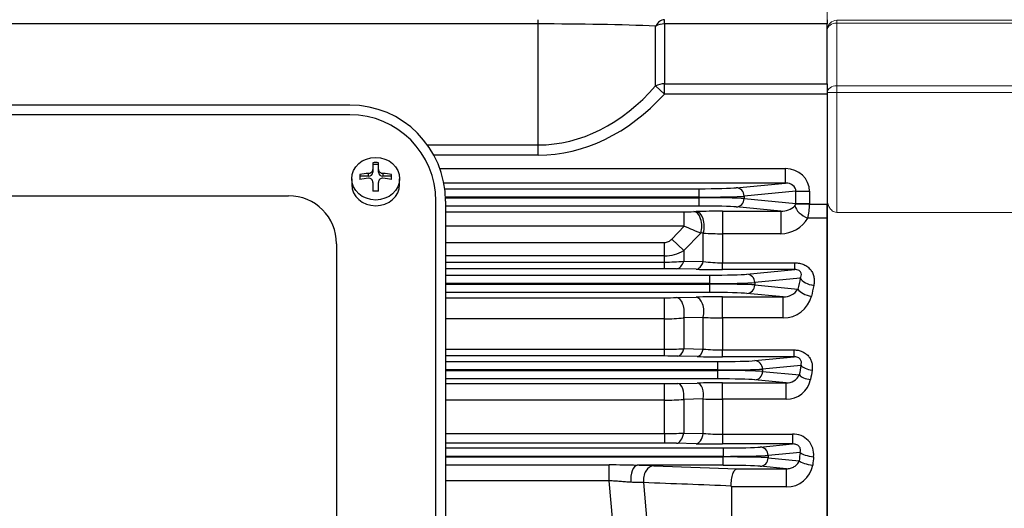
# Model space of a CAD drawing. Units: millimetres. Extents: x 2858 to 5991, y 14 to 4643.
# Drawn here: x 3450 to 3655, y 2312 to 2414 of the extents above; entities that cross this region are included whole.
import ezdxf

# ---------------------------------------------------------------- set-up
doc = ezdxf.new("R2010")
doc.units = ezdxf.units.MM
doc.header["$LTSCALE"] = 160
doc.layers.get('DEFPOINTS').update_dxf_attribs({"linetype": 'CONTINUOUS'})
doc.layers.add('D', color=7, linetype='CONTINUOUS', lineweight=9)
doc.layers.add('OUTLINE', color=3, linetype='CONTINUOUS', lineweight=20)
for name, color, linetype in [('DMMF10018_080115', 7, 'CONTINUOUS'), ('DMMF10047_080305', 7, 'CONTINUOUS'), ('DMMT10075_080314', 7, 'CONTINUOUS')]:
    doc.layers.add(name, color=color, linetype=linetype)
doc.styles.get("Standard").update_dxf_attribs({"font": 'romans.shx', "width": 0.8, "bigfont": 'whgtxt.shx'})
doc.dimstyles.new('STANDARD$0', dxfattribs={"dimscale": 0, "dimtxt": 2.5, "dimasz": 2.5, "dimexe": 1.25, "dimexo": 1.25, "dimgap": 0.671, "dimtad": 1, "dimdsep": 46, "dimtxsty": 'Standard', "dimblk": 'OPEN', "dimcen": 0, "dimclrd": 4, "dimclre": 4, "dimclrt": 7, "dimadec": 1, "dimazin": 2, "dimtfac": 1, "dimtmove": 0, "dimatfit": 3, "dimldrblk": 'OPEN', "dimfxl": 0, "dimtolj": 1, "dimtzin": 0, "dimlwd": -1, "dimlwe": -1, "dimarcsym": 0})

# ---------------------------------------------------------------- blocks, each defined once
blk = doc.blocks.new('*D32')
at = {"layer": 'D', "transparency": 16777216}
for p, q in [((3035.91, 2417.14), (3035.91, 2832.22)), ((4440.88, 2333.69), (4440.88, 2832.22)), ((3070.91, 2822.22), (4405.88, 2822.22))]:
    blk.add_line(p, q, dxfattribs=at)
for points in [[(3070.91, 2828.05), (3070.91, 2816.39), (3035.91, 2822.22)], [(4405.88, 2828.05), (4405.88, 2816.39), (4440.88, 2822.22)]]:
    blk.add_solid(points, dxfattribs=at)
at = {"layer": 'DEFPOINTS', "color": 0, "transparency": 16777216}
for p in [(4440.88, 2822.22), (3035.91, 2407.14), (4440.88, 2323.69)]:
    blk.add_point(p, dxfattribs=at)
at = {"layer": 'D', "transparency": 16777216, "insert": (3738.39, 2849.72), "char_height": 35, "attachment_point": 5}
blk.add_mtext('APPROX. 1410', dxfattribs=at)
blk = doc.blocks.new('A$C6757532F')
at = {"layer": 'DMMF10018_080115', "color": 3, "linetype": 'Continuous', "lineweight": -3, "ltscale": 25.4}
for p, q in [((497.05, 403.67), (296.05, 403.67)), ((497.05, 401.67), (296.05, 401.67)), ((501.9, 391.66), (501.9, 390.27)), ((503.04, 391.3), (501.9, 391.3)), ((503.04, 390.27), (503.04, 391.66)), ((497.48, 388.33), (497.48, 387.13)), ((499.14, 389.21), (499.14, 388.19)), ((500.95, 388.84), (499.14, 388.84)), ((500.95, 388.84), (500.95, 389.43)), ((501.9, 390.27), (501.9, 389.69)), ((503.04, 389.69), (503.04, 390.27)), ((503.99, 389.43), (503.99, 388.84)), ((505.79, 388.84), (503.99, 388.84)), ((505.79, 388.19), (505.79, 389.21)), ((507.46, 387.13), (507.46, 388.33)), ((501.9, 387.56), (501.9, 385.74)), ((503.04, 385.74), (503.04, 387.56)), ((308.8, 384.76), (484.3, 384.76)), ((515.05, 176.49), (515.05, 383.67)), ((517.05, 383.67), (517.05, 172.27)), ((494.3, 374.76), (494.3, 349.46)), ((494.3, 349.46), (494.3, 196.64))]:
    blk.add_line(p, q, dxfattribs=at)
for centre, radius, start, end in [((497.05, 383.67), 20, 0, 90), ((497.05, 383.67), 18, 0, 90), ((502.47, 372.24), 19.43, 88.3189, 91.6811), ((501.04, 387.56), 0.857, 0.3553, 96.2422), ((503.9, 387.56), 0.857, 83.7575, 179.645), ((484.3, 374.76), 10, 0, 90), ((502.47, 366.31), 19.43, 88.3189, 91.6811)]:
    blk.add_arc(centre, radius, start, end, dxfattribs=at)
blk.add_ellipse((502.47, 388.33), major_axis=(-4.99, 0), ratio=0.891007, dxfattribs=at)
for centre, major_axis, ratio, start_param, end_param in [((502.47, 385.2), (-9.42, 0), 0.45399, 4.874397, 5.072999), ((502.47, 384.19), (-9.42, 0), 0.45399, 4.874397, 5.072999), ((500.95, 389.69), (0.95, 0), 0.891007, 4.712389, 6.283185), ((503.99, 389.69), (0.95, 0), 0.891007, 3.141593, 4.712389), ((502.47, 385.2), (9.42, 0), 0.45399, 1.210186, 1.408788), ((502.47, 384.19), (9.42, 0), 0.45399, 1.210186, 1.408788), ((502.47, 387.13), (4.99, 0), 0.891007, 3.141593, 6.283185)]:
    blk.add_ellipse(centre, major_axis=major_axis, ratio=ratio, start_param=start_param, end_param=end_param, dxfattribs=at)
for points in [[(500.95, 389.43), (501.07, 389.43), (501.2, 389.46), (501.43, 389.56), (501.53, 389.62), (501.71, 389.78), (501.78, 389.87), (501.87, 390.07), (501.9, 390.17), (501.9, 390.27)], [(503.04, 390.27), (503.04, 390.17), (503.06, 390.07), (503.16, 389.87), (503.23, 389.78), (503.41, 389.62), (503.51, 389.56), (503.74, 389.46), (503.87, 389.43), (503.99, 389.43)]]:
    blk.add_open_spline(points, degree=3, knots=[0, 0, 0, 0, 0.25, 0.25, 0.5, 0.5, 0.75, 0.75, 1, 1, 1, 1], dxfattribs=at)
at = {"layer": 'DMMF10047_080305', "color": 3, "linetype": 'Continuous', "lineweight": -3, "ltscale": 25.4}
for p, q in [((536.38, 420.58), (536.38, 421.46)), ((562.73, 420.58), (562.73, 421.46)), ((596.71, 421.46), (596.71, 420.58)), ((536.38, 420.58), (256.71, 420.58)), ((536.38, 395.36), (536.38, 420.58)), ((560.89, 407.66), (560.89, 420.14)), ((562.73, 420.58), (562.73, 408.1)), ((596.71, 420.58), (562.73, 420.58)), ((596.71, 408.1), (596.71, 420.58)), ((562.73, 405.98), (560.89, 407.66)), ((562.73, 408.1), (596.71, 408.1)), ((562.73, 405.98), (562.73, 408.1)), ((596.71, 408.1), (596.71, 405.98)), ((596.71, 405.98), (562.73, 405.98)), ((596.71, 405.98), (596.71, 383)), ((513.27, 395.36), (536.38, 395.36)), ((536.38, 393.24), (536.38, 395.36)), ((536.38, 393.24), (514.61, 393.24)), ((515.87, 390.42), (587.99, 390.42)), ((587.99, 387.42), (587.99, 390.42)), ((587.99, 387.42), (516.69, 387.42)), ((577.71, 386.43), (587.99, 387.42)), ((516.88, 386.24), (569.95, 386.24)), ((569.95, 384.49), (517.03, 384.49)), ((517.03, 384.37), (569.95, 384.37)), ((569.95, 384.49), (569.95, 386.24)), ((569.95, 384.37), (569.95, 384.49)), ((569.95, 382.62), (569.95, 384.37)), ((590.16, 385.72), (579.35, 384.68)), ((579.35, 384.68), (579.35, 384.18)), ((590.16, 383.15), (590.16, 385.72)), ((590.16, 385.72), (592.98, 385.72)), ((592.98, 385.72), (592.98, 383.15)), ((569.95, 382.62), (517.05, 382.62)), ((587.02, 381.54), (577.71, 382.43)), ((579.35, 384.18), (590.16, 383.15)), ((590.16, 383.15), (592.98, 383.15)), ((590.16, 383.09), (592.98, 383)), ((592.98, 383), (596.71, 383)), ((596.71, 380.1), (596.71, 383)), ((517.05, 381.45), (566.85, 381.45)), ((566.85, 378.45), (566.85, 381.45)), ((568.83, 381.47), (569.33, 381.48)), ((574.83, 381.54), (587.02, 381.54)), ((574.83, 381.54), (574.83, 376.85)), ((587.02, 381.54), (587.02, 376.85)), ((596.71, 380.1), (592.65, 380.1)), ((596.71, 172.59), (596.71, 380.1)), ((566.85, 378.45), (517.05, 378.45)), ((564.24, 375.75), (566.85, 378.45)), ((570.33, 376.99), (566.74, 373.35)), ((570.83, 377.01), (570.33, 376.99)), ((570.83, 371.06), (570.83, 377.01)), ((574.83, 376.85), (574.83, 370.79)), ((587.02, 376.85), (574.83, 376.85)), ((517.05, 375.02), (562.74, 375.02)), ((562.74, 372.27), (562.74, 375.02)), ((566.74, 373.35), (564.24, 375.75)), ((562.74, 372.27), (517.05, 372.27)), ((562.74, 370.94), (562.74, 372.27)), ((566.74, 373.35), (566.74, 371.14)), ((517.05, 370.94), (562.74, 370.94)), ((562.74, 369.57), (562.74, 370.94)), ((566.74, 371.14), (570.83, 371.06)), ((574.83, 370.79), (589.93, 370.79)), ((574.83, 369.38), (574.83, 370.79)), ((589.93, 369.38), (589.93, 370.79)), ((562.74, 369.57), (517.05, 369.57)), ((517.05, 368.23), (572.18, 368.23)), ((569.33, 369.44), (565.24, 369.54)), ((572.18, 366.48), (572.18, 368.23)), ((589.93, 369.38), (574.83, 369.38)), ((579.94, 368.42), (589.93, 369.38)), ((572.18, 366.48), (517.05, 366.48)), ((517.05, 366.36), (572.18, 366.36)), ((572.18, 366.36), (572.18, 366.48)), ((572.18, 364.61), (572.18, 366.36)), ((591.06, 367.58), (581.58, 366.67)), ((581.58, 366.67), (581.58, 366.17)), ((581.58, 366.17), (590.59, 365.3)), ((572.18, 364.61), (517.05, 364.61)), ((574.83, 363.69), (587.5, 363.69)), ((574.83, 359.3), (574.83, 363.69)), ((587.5, 363.69), (579.94, 364.42)), ((587.5, 359.3), (587.5, 363.69)), ((517.05, 363.52), (562.74, 363.52)), ((562.74, 359.09), (562.74, 363.52)), ((565.24, 363.54), (569.33, 363.64)), ((562.74, 359.09), (517.05, 359.09)), ((562.74, 352.77), (562.74, 359.09)), ((570.83, 359.42), (566.74, 359.32)), ((566.74, 359.32), (566.74, 352.9)), ((570.83, 352.82), (570.83, 359.42)), ((574.83, 359.3), (574.83, 352.63)), ((587.5, 359.3), (574.83, 359.3)), ((517.05, 352.77), (562.74, 352.77)), ((562.74, 351.37), (517.05, 351.37)), ((562.74, 351.37), (562.74, 352.77)), ((569.58, 351.25), (565.49, 351.34)), ((566.74, 352.9), (570.83, 352.82)), ((574.83, 352.63), (589.77, 352.63)), ((574.83, 351.19), (574.83, 352.63)), ((589.77, 351.19), (589.77, 352.63)), ((517.05, 350.21), (573.8, 350.21)), ((573.8, 350.21), (573.8, 348.46)), ((589.77, 351.19), (574.83, 351.19)), ((581.56, 350.4), (589.77, 351.19)), ((591.18, 349.42), (583.2, 348.65)), ((573.8, 348.46), (517.05, 348.46)), ((517.05, 348.34), (573.8, 348.34)), ((573.8, 348.34), (573.8, 348.46)), ((573.8, 348.34), (573.8, 346.59)), ((583.2, 348.65), (583.2, 348.15)), ((583.2, 348.15), (590.87, 347.42)), ((573.8, 346.59), (517.05, 346.59)), ((517.05, 345.61), (562.74, 345.61)), ((562.74, 342.16), (562.74, 345.61)), ((565.49, 345.63), (569.58, 345.72)), ((574.83, 345.77), (588.13, 345.77)), ((574.83, 342.35), (574.83, 345.77)), ((588.13, 345.77), (581.56, 346.4)), ((588.13, 342.35), (588.13, 345.77)), ((562.74, 342.16), (517.05, 342.16)), ((562.74, 335.19), (562.74, 342.16)), ((570.83, 342.42), (566.74, 342.32)), ((566.74, 342.32), (566.74, 335.31)), ((570.83, 335.23), (570.83, 342.42)), ((574.83, 342.35), (574.83, 335.05)), ((588.13, 342.35), (574.83, 342.35)), ((517.05, 335.19), (562.74, 335.19)), ((562.74, 335.19), (562.74, 333.2)), ((566.74, 335.31), (570.83, 335.23)), ((574.83, 335.05), (589.43, 335.05)), ((574.83, 335.05), (574.83, 333.03)), ((589.43, 335.05), (589.43, 333.03)), ((562.74, 333.2), (517.05, 333.2)), ((569.33, 333.09), (565.24, 333.18)), ((589.43, 333.03), (574.83, 333.03)), ((582.71, 332.39), (589.43, 333.03)), ((517.05, 332.2), (574.95, 332.2)), ((574.95, 332.2), (574.95, 330.45)), ((591.03, 331.28), (584.35, 330.64)), ((574.95, 330.45), (517.05, 330.45)), ((517.05, 330.33), (574.95, 330.33)), ((574.95, 330.33), (574.95, 330.45)), ((574.95, 328.58), (574.95, 330.33)), ((584.35, 330.64), (584.35, 330.14)), ((584.35, 330.14), (590.83, 329.52)), ((517.05, 328.67), (551.22, 328.67)), ((551.22, 325.35), (551.22, 328.67)), ((574.95, 328.58), (557.01, 328.58)), ((560.48, 328.49), (577.93, 327.87)), ((577.93, 327.87), (588.16, 327.87)), ((588.16, 327.87), (582.71, 328.39)), ((588.16, 324.07), (588.16, 327.87)), ((551.22, 325.35), (517.05, 325.35)), ((551.96, 316.8), (551.22, 325.35)), ((558.35, 324.97), (559.04, 316.88)), ((576.69, 324.07), (576.68, 324.27)), ((576.69, 324.07), (576.69, 317.47)), ((588.16, 324.07), (576.69, 324.07))]:
    blk.add_line(p, q, dxfattribs=at)
for centre, radius, start, end in [((586.93, 386.12), 4.58, 271.061, 311.2026), ((589.58, 383.12), 0.581, 309.0909, 356.7968), ((579.18, 383.11), 13.81, 347.3982, 359.5261), ((566.97, 467.39), 85.95, 269.919, 271.2387), ((574.72, 143.22), 238.32, 89.972, 91.2954), ((586.88, 383.6), 6.75, 271.1648, 328.7171), ((681.83, 649.17), 294.13, 246.9881, 247.7228), ((574.73, 426.5), 49.65, 265.488, 270.1125), ((562.74, 380.19), 7.93, 270.0154, 300.352), ((562.86, 409.76), 38.82, 269.8316, 275.7494), ((574.74, 400.11), 29.31, 262.3306, 270.1787), ((562.79, 264.33), 105.24, 88.667, 90.0293), ((574.65, 597.25), 227.87, 268.6619, 270.046), ((574.71, 110.09), 253.61, 89.9727, 91.2164), ((587.55, 367.35), 3.66, 269.2112, 325.9665), ((587.51, 365.41), 6.11, 269.941, 345.1127), ((562.82, 476.04), 112.52, 269.9602, 271.2343), ((562.82, 394.04), 34.94, 269.8702, 276.4474), ((574.69, 421.32), 62.02, 266.4307, 270.1315), ((562.86, 414.81), 62.04, 269.8939, 273.5934), ((562.8, 226.88), 124.49, 88.7604, 90.0272), ((574.74, 392.92), 40.29, 264.4298, 270.1309), ((574.66, 584.92), 233.73, 268.7529, 270.041), ((588.24, 348.69), 2.92, 267.741, 334.2084), ((562.83, 475.19), 129.58, 269.962, 271.179), ((574.72, 92.75), 253.02, 89.9741, 91.164), ((588.16, 347.52), 5.17, 269.5677, 347.9576), ((562.82, 391.28), 49.12, 269.9057, 274.58), ((574.69, 455.48), 113.13, 268.0457, 270.0736), ((562.86, 401.46), 66.27, 269.9, 273.3631), ((574.74, 377.78), 42.73, 264.748, 270.1235), ((589.68, 330.86), 4.2, 353.348, 93.4822), ((562.79, 214.2), 119, 88.8212, 90.0259), ((574.66, 590.08), 257.05, 268.8117, 270.0388), ((547.76, -94.26), 422.94, 88.7474, 89.5309), ((553.93, 139.17), 189.44, 88.0196, 89.0699), ((588.26, 329.54), 5.47, 269.028, 350.5867)]:
    blk.add_arc(centre, radius, start, end, dxfattribs=at)
for centre, major_axis, ratio, start_param, end_param in [((562.73, 418.46), (0, -3), 0.738404, 3.141593, 4.11908), ((536.38, 418.46), (40.03, 0), 0.053033, 0.911948, 1.570796), ((562.73, 418.46), (-3, 0), 0.707107, 4.712389, 5.371238), ((536.38, 454.1), (0, -58.74), 0.681549, 0, 0.658849), ((562.73, 405.98), (-3, 0), 0.707107, 4.712389, 5.371238), ((536.38, 454.1), (0, -60.86), 0.707107, 0, 0.658849), ((587.93, 385.66), (-5.04, -0.48), 0.939187, 3.051726, 4.610586), ((569.95, 386.53), (-8.26, 0), 0.034921, 1.570796, 2.792527), ((577.71, 384.68), (0.17, -1.74), 0.939187, 1.48093, 3.039789), ((587.93, 385.66), (-2.23, -0.21), 0.781249, 3.051726, 4.610586), ((569.95, 384.78), (10.01, 0), 0.02881, 4.712389, 5.934119), ((569.95, 384.08), (10.01, 0), 0.02881, 0.349066, 1.570796), ((569.95, 382.33), (8.26, 0), 0.034921, 0.349066, 1.570796), ((577.71, 384.18), (-0.17, -1.74), 0.939187, 0.101803, 1.660663), ((592.65, 381.84), (-2.6, 1.5), 0.524296, 0.406989, 1.863909), ((587.93, 383.2), (5.04, -0.48), 0.939187, 0.058347, 0.089867), ((568.83, 378.47), (-0.07, 3), 0.564454, 4.186382, 6.240894), ((569.33, 378.48), (-0.07, 3), 0.564205, 4.187231, 6.240903), ((565.24, 372.54), (-0.07, -3), 0.574101, 0.042636, 1.098643), ((569.33, 372.44), (-0.07, -3), 0.571734, 0.04255, 1.105925), ((572.18, 368.52), (-8.26, 0), 0.034921, 1.570796, 2.792527), ((579.94, 366.67), (0.17, -1.74), 0.939187, 1.48093, 3.039789), ((572.18, 366.77), (10.01, 0), 0.02881, 4.712389, 5.934119), ((572.18, 366.07), (-10.01, 0), 0.02881, 3.490659, 4.712389), ((579.94, 366.17), (-0.17, -1.74), 0.939187, 0.101803, 1.660663), ((648.44, 276.35), (0, 182.15), 0.36397, 1.046197, 1.06055), ((593.88, 367.58), (2.94, -0.62), 0.492745, 3.545537, 4.815803), ((651.26, 276.35), (0, 179.14), 0.37007, 1.046197, 1.06055), ((572.18, 364.32), (8.26, 0), 0.034921, 0.349066, 1.570796), ((593.41, 365.3), (2.94, -0.6), 0.480854, 3.542308, 4.810031), ((565.24, 360.54), (0.07, -3), 0.54071, 1.137299, 3.100093), ((569.33, 360.64), (0.07, -3), 0.539515, 1.142727, 3.100131), ((565.49, 353.84), (-0.06, -2.5), 0.546329, 0.04168, 1.196301), ((569.58, 353.75), (-0.06, -2.5), 0.544947, 0.041635, 1.202032), ((573.8, 350.5), (8.26, 0), 0.034921, 4.712389, 5.934119), ((581.56, 348.65), (-0.17, 1.74), 0.939187, 4.622522, 6.181382), ((651.71, 276.35), (0, 181.65), 0.36397, 1.156786, 1.168784), ((593.53, 349.42), (2.47, -0.4), 0.39804, 3.523647, 4.775962), ((573.8, 348.75), (10.01, 0), 0.02881, 4.712389, 5.934119), ((573.8, 348.06), (10.01, 0), 0.02881, 0.349066, 1.570796), ((581.56, 348.15), (0.17, 1.74), 0.939187, 3.243396, 4.802256), ((593.22, 347.42), (2.47, -0.38), 0.387363, 3.521661, 4.772261), ((654.06, 276.35), (0, 179.14), 0.369054, 1.156786, 1.168784), ((565.49, 343.13), (0.05, -2.5), 0.5233, 1.228333, 3.100626), ((569.58, 343.22), (0.05, -2.5), 0.522643, 1.232419, 3.100646), ((573.8, 346.31), (8.26, 0), 0.034921, 0.349066, 1.570796), ((565.24, 336.18), (-0.07, -3), 0.52722, 0.041083, 1.287324), ((569.33, 336.09), (-0.06, -3), 0.526448, 0.04106, 1.291689), ((574.95, 332.49), (8.26, 0), 0.034921, 4.712389, 5.934119), ((582.71, 330.64), (-0.17, 1.74), 0.939187, 4.622522, 6.181382), ((654.24, 276.35), (0, 182.15), 0.36397, 1.264434, 1.274563), ((593.85, 331.28), (2.98, -0.34), 0.299791, 3.508264, 4.746891), ((574.95, 330.74), (10.01, 0), 0.02881, 4.712389, 5.934119), ((574.95, 330.04), (-10.01, 0), 0.02881, 3.490659, 4.712389), ((582.71, 330.14), (-0.17, -1.74), 0.939187, 0.101803, 1.660663), ((593.65, 329.52), (2.98, -0.33), 0.290286, 3.507086, 4.744625), ((657.06, 276.35), (0, 179.14), 0.37007, 1.264434, 1.274563), ((557.01, 325.58), (-0.05, -3), 0.445098, 3.180575, 4.899814), ((560.48, 325.49), (-0.11, -3), 0.714771, 3.191516, 4.912954), ((574.95, 328.29), (8.26, 0), 0.034921, 0.349066, 1.570796)]:
    blk.add_ellipse(centre, major_axis=major_axis, ratio=ratio, start_param=start_param, end_param=end_param, dxfattribs=at)
for points, degree in [([(590.16, 383.09), (590.16, 383.12), (590.16, 383.15)], 2), ([(576.68, 324.27), (570.58, 324.5), (564.47, 324.74), (558.35, 324.97)], 3)]:
    blk.add_open_spline(points, degree=degree, dxfattribs=at)
for points, knots in [([(562.74, 375.02), (562.89, 375.02), (563.03, 375.04), (563.3, 375.11), (563.44, 375.16), (563.82, 375.36), (564.04, 375.54), (564.24, 375.75)], [0, 0, 0, 0, 0.25, 0.25, 0.5, 0.5, 1, 1, 1, 1]), ([(589.93, 370.79), (590.26, 370.79), (590.58, 370.76), (591.21, 370.64), (591.52, 370.54), (591.95, 370.35), (592.09, 370.28), (592.36, 370.12), (592.49, 370.03), (592.85, 369.75), (593.06, 369.54), (593.42, 369.08), (593.56, 368.83), (593.79, 368.3), (593.87, 368.03), (593.97, 367.48), (593.99, 367.2), (593.97, 366.63), (593.94, 366.35), (593.88, 366.07)], [0, 0, 0, 0, 0.125, 0.125, 0.25, 0.25, 0.3125, 0.3125, 0.375, 0.375, 0.5, 0.5, 0.625, 0.625, 0.75, 0.75, 0.875, 0.875, 1, 1, 1, 1]), ([(591.06, 367.58), (591.15, 367.74), (591.22, 367.91), (591.3, 368.26), (591.32, 368.44), (591.24, 368.73), (591.2, 368.83), (591.09, 368.98), (591.04, 369.02), (590.94, 369.11), (590.88, 369.16), (590.68, 369.26), (590.53, 369.31), (590.22, 369.37), (590.07, 369.38), (589.93, 369.38)], [0, 0, 0, 0, 0.25, 0.25, 0.5, 0.5, 0.625, 0.625, 0.6875, 0.6875, 0.75, 0.75, 0.875, 0.875, 1, 1, 1, 1]), ([(589.77, 352.63), (590.05, 352.63), (590.34, 352.6), (590.89, 352.5), (591.17, 352.42), (591.68, 352.2), (591.92, 352.07), (592.37, 351.75), (592.58, 351.56), (592.93, 351.16), (593.08, 350.93), (593.32, 350.47), (593.41, 350.22), (593.54, 349.71), (593.57, 349.45), (593.59, 348.94), (593.57, 348.67), (593.53, 348.41)], [0, 0, 0, 0, 0.125, 0.125, 0.25, 0.25, 0.375, 0.375, 0.5, 0.5, 0.625, 0.625, 0.75, 0.75, 0.875, 0.875, 1, 1, 1, 1]), ([(591.18, 349.42), (591.25, 349.6), (591.3, 349.78), (591.3, 350.08), (591.29, 350.18), (591.24, 350.38), (591.2, 350.49), (591.08, 350.68), (591, 350.78), (590.8, 350.94), (590.68, 351.01), (590.42, 351.11), (590.29, 351.14), (590.03, 351.19), (589.9, 351.19), (589.77, 351.19)], [0, 0, 0, 0, 0.25, 0.25, 0.375, 0.375, 0.5, 0.5, 0.625, 0.625, 0.75, 0.75, 0.875, 0.875, 1, 1, 1, 1]), ([(591.03, 331.28), (591.09, 331.47), (591.13, 331.67), (591.09, 332), (591.06, 332.1), (590.97, 332.32), (590.91, 332.42), (590.74, 332.61), (590.64, 332.7), (590.42, 332.84), (590.29, 332.89), (589.92, 333.01), (589.67, 333.04), (589.43, 333.03)], [0, 0, 0, 0, 0.25, 0.25, 0.375, 0.375, 0.5, 0.5, 0.625, 0.625, 0.75, 0.75, 1, 1, 1, 1]), ([(588.16, 327.87), (588.47, 327.86), (588.77, 327.9), (589.18, 328.02), (589.32, 328.07), (589.58, 328.18), (589.7, 328.24), (590.05, 328.45), (590.27, 328.63), (590.62, 329.03), (590.76, 329.26), (590.83, 329.52)], [0, 0, 0, 0, 0.25, 0.25, 0.375, 0.375, 0.5, 0.5, 0.75, 0.75, 1, 1, 1, 1]), ([(576.68, 324.27), (576.67, 324.49), (576.66, 324.71), (576.67, 325.16), (576.69, 325.39), (576.74, 325.82), (576.78, 326.03), (576.87, 326.43), (576.92, 326.61), (577.05, 326.95), (577.11, 327.1), (577.26, 327.36), (577.34, 327.47), (577.5, 327.66), (577.58, 327.73), (577.76, 327.83), (577.85, 327.86), (577.93, 327.87)], [0, 0, 0, 0, 0.125, 0.125, 0.25, 0.25, 0.375, 0.375, 0.5, 0.5, 0.625, 0.625, 0.75, 0.75, 0.875, 0.875, 1, 1, 1, 1]), ([(555.68, 325.04), (555.34, 325.05), (554.98, 325.08), (554.26, 325.14), (553.89, 325.17), (553.14, 325.24), (552.76, 325.27), (551.99, 325.32), (551.61, 325.34), (551.22, 325.35)], [0, 0, 0, 0, 0.25, 0.25, 0.5, 0.5, 0.75, 0.75, 1, 1, 1, 1]), ([(558.35, 324.97), (557.96, 324.98), (557.55, 324.99), (556.88, 325.01), (556.65, 325.02), (556.18, 325.03), (555.93, 325.04), (555.68, 325.04)], [0, 0, 0, 0, 0.5, 0.5, 0.75, 0.75, 1, 1, 1, 1])]:
    blk.add_open_spline(points, degree=3, knots=knots, dxfattribs=at)
at = {"layer": 'DMMT10075_080314', "color": 3, "linetype": 'Continuous', "lineweight": -3, "ltscale": 25.4}
blk.add_line((596.71, 383), (596.71, 169.7), dxfattribs=at)
blk = doc.blocks.new('A$C27532722')
at = {"layer": 'OUTLINE'}
for p, q in [((0, 46), (0, 404)), ((2, 370), (65.5, 370)), ((2, 370), (2, 329.96)), ((65.5, 369.41), (2, 369.41)), ((2, 356.36), (65.5, 356.36)), ((0, 354.94), (65.5, 354.94)), ((65.5, 329.96), (2, 329.96))]:
    blk.add_line(p, q, dxfattribs=at)
blk.add_arc((2, 368), 2, 90, 180, dxfattribs=at)
for centre in [(2, 368), (2, 354.94)]:
    blk.add_ellipse(centre, major_axis=(-2, 0), ratio=0.707107, start_param=4.712389, end_param=6.283185, dxfattribs=at)
blk.add_open_spline([(2, 329.96), (1.82, 329.96), (1.64, 329.99), (1.32, 330.11), (1.17, 330.2), (0.91, 330.4), (0.79, 330.51), (0.59, 330.74), (0.5, 330.87), (0.28, 331.26), (0.17, 331.54), (0.03, 332.1), (0, 332.38), (0, 332.67)], degree=3, knots=[0, 0, 0, 0, 0.125, 0.125, 0.25, 0.25, 0.375, 0.375, 0.5, 0.5, 0.75, 0.75, 1, 1, 1, 1], dxfattribs=at)

msp = doc.modelspace()

# ---------------------------------------------------------------- block references
at = {"layer": 'D'}
for name, p in [('A$C6757532F', (3021.67, 1992.34)), ('A$C27532722', (3618.38, 2043.69))]:
    msp.add_blockref(name, p, dxfattribs=at)

# ---------------------------------------------------------------- dimensions: what is measured, and where the dimension line sits
dim = msp.add_linear_dim(base=(4440.88, 2822.22), p1=(3035.91, 2407.14), p2=(4440.88, 2323.69), text='APPROX. 1410', dimstyle='STANDARD$0', override={"dimscale": 10, "dimtxt": 3.5, "dimasz": 3.5, "dimexe": 1, "dimexo": 1, "dimgap": 1, "dimdec": 1, "dimclrd": 256, "dimclre": 256, "dimclrt": 256, "dimadec": 3, "dimtp": 0.1, "dimtm": 0.1, "dimtfac": 0.71, "dimtdec": 3, "dimtfill": 0, "dimtolj": 0, "dimtzin": 8, "dimarcsym": 1}, dxfattribs=at)
dim.commit()
dim.dimension.update_dxf_attribs({"geometry": '*D32', "text_midpoint": (3738.39, 2822.22), "dimtype": 160})

doc.saveas('drawing.dxf')
